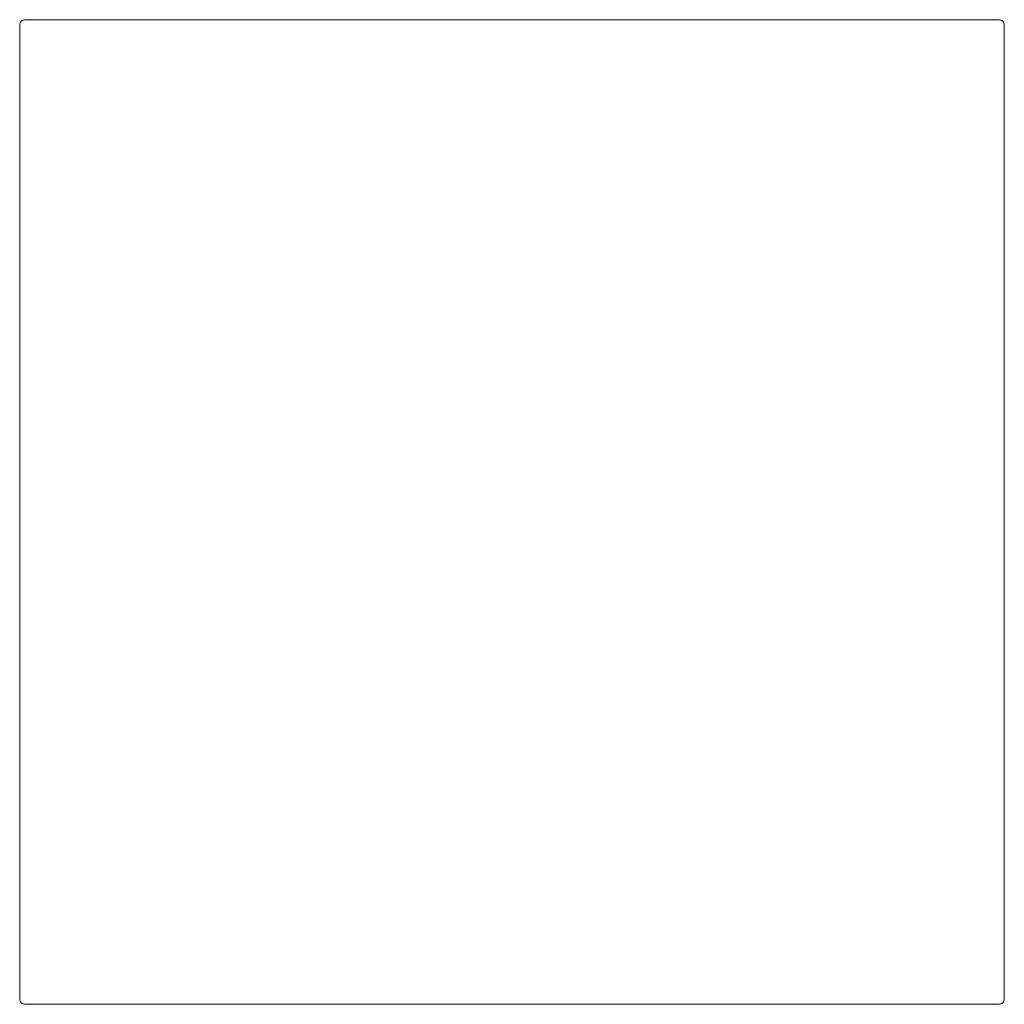
# Model space of a CAD drawing. Units: millimetres. Extents: x 819.833 to 820.233, y 450.308 to 450.708.
import ezdxf

# ---------------------------------------------------------------- set-up
doc = ezdxf.new("R2010")
doc.units = ezdxf.units.MM

# ---------------------------------------------------------------- blocks, each defined once
blk = doc.blocks.new('muptt40l')
at = {"color": 7, "linetype": 'Continuous', "lineweight": 15}
for p, q in [((587.634, 173.601), (587.334, 173.601)), ((626.634, 173.601), (587.634, 173.601)), ((626.934, 173.601), (626.634, 173.601)), ((587.134, 173.401), (587.134, 173.101)), ((627.134, 173.101), (627.134, 173.401)), ((587.134, 173.101), (587.134, 134.101)), ((627.134, 134.101), (627.134, 173.101)), ((587.134, 134.101), (587.134, 133.801)), ((627.134, 133.801), (627.134, 134.101)), ((587.334, 133.601), (587.634, 133.601)), ((587.634, 133.601), (626.634, 133.601)), ((626.634, 133.601), (626.934, 133.601))]:
    blk.add_line(p, q, dxfattribs=at)
for centre, start, end in [((587.334, 173.401), 90, 180), ((626.934, 173.401), 0, 90), ((587.334, 133.801), 180, 270), ((626.934, 133.801), 270, 0)]:
    blk.add_arc(centre, 0.2, start, end, dxfattribs=at)

msp = doc.modelspace()

# ---------------------------------------------------------------- block references
at = {"xscale": 0.00999999985094746, "yscale": 0.00999999985094746, "zscale": 0.009999999850988392}
msp.add_blockref('muptt40l', (813.96183, 448.9724), dxfattribs=at)

doc.saveas('drawing.dxf')
